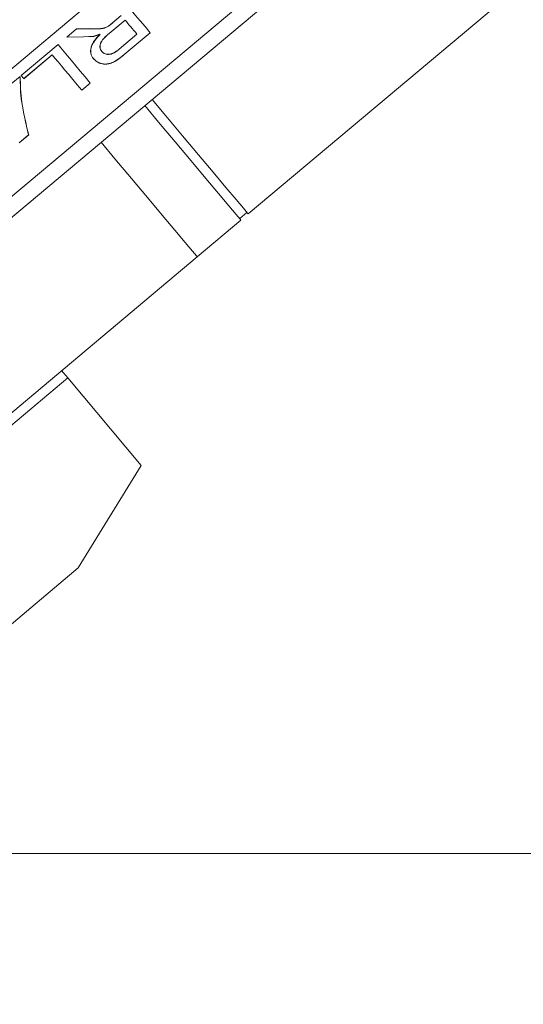
# Model space of a CAD drawing. Units: millimetres. Extents: x 5 to 273, y 7 to 212.
# Drawn here: x 78 to 91, y 140 to 166 of the extents above; entities that cross this region are included whole.
import ezdxf

# ---------------------------------------------------------------- set-up
doc = ezdxf.new("R2010")
doc.units = ezdxf.units.MM
doc.styles.add('SLDTEXTSTYLE0', font='TXT', dxfattribs={"width": 0.75})
doc.dimstyles.new('SLDDIMSTYLE0', dxfattribs={"dimtxt": 0, "dimasz": 0.651282, "dimexe": 0, "dimexo": 0.0625, "dimgap": 0, "dimtad": 0, "dimtih": 1, "dimtoh": 1, "dimdec": 0, "dimrnd": 1e-09, "dimzin": 0, "dimdsep": 46, "dimtxsty": 'Standard', "dimblk1": 'DOT', "dimblk2": 'DOT', "dimsah": 1, "dimcen": 0.09, "dimadec": 0, "dimazin": 0, "dimtfac": 0.651282, "dimtdec": 0, "dimtofl": 0, "dimtmove": 0, "dimatfit": 3, "dimldrblk": 'DOT', "dimfxl": 1, "dimtolj": 1, "dimtzin": 0, "dimarcsym": 0})
doc.dimstyles.new('SLDDIMSTYLE6', dxfattribs={"dimtxt": 2.116667, "dimasz": 2.116667, "dimexe": 0, "dimexo": 0.0625, "dimgap": 0.529167, "dimtad": 0, "dimtih": 1, "dimtoh": 1, "dimdec": 1, "dimlfac": 2, "dimrnd": 1e-09, "dimzin": 4, "dimdsep": 46, "dimtxsty": 'SLDTEXTSTYLE0', "dimsah": 1, "dimcen": 0.09, "dimadec": 0, "dimazin": 0, "dimtfac": 1, "dimtdec": 1, "dimtofl": 0, "dimtmove": 0, "dimatfit": 3, "dimfxl": 1, "dimtolj": 1, "dimtzin": 12, "dimarcsym": 0})

# ---------------------------------------------------------------- blocks, each defined once
blk = doc.blocks.new('*D12')
at = {"color": 7, "linetype": 'Continuous', "lineweight": 0}
for p, q in [((48.087, 178.703), (48.087, 194.276)), ((111.062, 140.903), (111.062, 194.276)), ((48.087, 193.276), (62.777, 193.276)), ((111.062, 193.276), (72.986, 193.276))]:
    blk.add_line(p, q, dxfattribs=at)
for points in [[(48.087, 193.276), (50.203, 192.95), (50.203, 193.601)], [(111.062, 193.276), (108.945, 193.601), (108.945, 192.95)]]:
    blk.add_solid(points, dxfattribs=at)
at = {"color": 7, "linetype": 'Continuous', "lineweight": 0, "insert": (64.364, 194.324), "char_height": 2.1167, "attachment_point": 1, "style": 'SLDTEXTSTYLE0'}
blk.add_mtext('126.0', dxfattribs=at)
blk = doc.blocks.new('_DOT')
at = {"color": 0, "linetype": 'ByBlock', "lineweight": -2}
blk.add_line((-0.5, 0), (-1, 0), dxfattribs=at)
at = {"color": 0, "linetype": 'ByBlock', "const_width": 0.5}
blk.add_lwpolyline([(-0.25, 0, 1), (0.25, 0, 1)], format="xyb", close=True, dxfattribs=at)

msp = doc.modelspace()

# ---------------------------------------------------------------- linework, layer by layer
at = {"color": 7, "linetype": 'Continuous', "lineweight": 15}
for p, q in [((96.907739, 180.273822), (61.382428, 150.464548)), ((98.560443, 178.304209), (63.035132, 148.494932)), ((88.183807, 169.046039), (63.210759, 148.091163)), ((84.158245, 160.542078), (90.707925, 166.037912)), ((80.483132, 165.478349), (80.596351, 165.56561)), ((80.485642, 165.475357), (80.598856, 165.562624)), ((80.923022, 165.63797), (80.501472, 165.284246)), ((80.925393, 165.635144), (80.503842, 165.281421)), ((80.596351, 165.56561), (80.823679, 165.756362)), ((79.395345, 165.18865), (79.649789, 165.402154)), ((79.649789, 165.402154), (79.976374, 165.411225)), ((79.652713, 165.398669), (79.979122, 165.40795)), ((81.581602, 165.30389), (80.898671, 164.730841)), ((81.583384, 165.301766), (80.900453, 164.728718)), ((79.829862, 165.195234), (79.395345, 165.18865)), ((79.832549, 165.192034), (79.39827, 165.185165)), ((80.100204, 165.209862), (79.829862, 165.195234)), ((80.102749, 165.206829), (79.832549, 165.192034)), ((80.263032, 165.264255), (80.100206, 165.209863)), ((80.265523, 165.261287), (80.102749, 165.206829)), ((80.766271, 164.871983), (81.235431, 165.265655)), ((78.192492, 164.179336), (79.161081, 164.992079)), ((79.006831, 164.725121), (78.260211, 164.098632)), ((79.009664, 164.721744), (78.263043, 164.095257)), ((77.930166, 163.959218), (78.165692, 164.156849)), ((78.165692, 164.156849), (78.168616, 164.153364)), ((80.007645, 163.983183), (79.785677, 163.79693)), ((80.009427, 163.98106), (79.787458, 163.794806)), ((78.38734, 162.623584), (78.136995, 162.413521)), ((78.389121, 162.621461), (78.138776, 162.411397)), ((78.38734, 162.623584), (78.389121, 162.621461)), ((82.817667, 159.417199), (83.966734, 160.381381)), ((83.934595, 160.419684), (84.126106, 160.58038)), ((65.466761, 144.858061), (82.817667, 159.417199)), ((70.52936, 148.779734), (79.416258, 156.236727)), ((79.416258, 156.236727), (79.255561, 156.428238)), ((81.34462, 153.938593), (79.416258, 156.236727)), ((79.689275, 151.244186), (81.34462, 153.938593)), ((79.689275, 151.244186), (72.973762, 145.609202)), ((92.061565, 143.738466), (76.061565, 143.738466))]:
    msp.add_line(p, q, dxfattribs=at)
at = {"color": 7, "linetype": 'Continuous', "lineweight": 15, "flags": 128}
for points in [[(81.581602, 165.30389), (81.44731, 165.463932), (81.320023, 165.615628), (81.200355, 165.758241), (81.088883, 165.891089), (80.986142, 166.01353), (80.892629, 166.124975), (80.808793, 166.224888), (80.735038, 166.312786)], [(81.235431, 165.265655), (81.193666, 165.315429), (81.152637, 165.364325), (81.112364, 165.41232), (81.072867, 165.459391), (81.034165, 165.505514), (80.996278, 165.550666), (80.959224, 165.594826), (80.923022, 165.63797)], [(80.007645, 163.983183), (79.873353, 164.143225), (79.746066, 164.294921), (79.626398, 164.437534), (79.514926, 164.570382), (79.412185, 164.692823), (79.318672, 164.804269), (79.234836, 164.904181), (79.161081, 164.992079)], [(79.785677, 163.79693), (79.666534, 163.938917), (79.552817, 164.07444), (79.444955, 164.202986), (79.343353, 164.32407), (79.248395, 164.437236), (79.160439, 164.542059), (79.079817, 164.638139), (79.006831, 164.725121)], [(78.260211, 164.098632), (78.251269, 164.109288), (78.242462, 164.119784), (78.233791, 164.130118), (78.225256, 164.14029), (78.216858, 164.150298), (78.208598, 164.160142), (78.200476, 164.169822), (78.192492, 164.179336)], [(81.634128, 163.550204), (81.996278, 163.11861), (82.431947, 162.5994), (82.851761, 162.099086), (83.237373, 161.63953), (83.571929, 161.240822), (83.840808, 160.920385), (84.032259, 160.692223), (84.137915, 160.566308), (84.158245, 160.542078)], [(83.966734, 160.381381), (83.946404, 160.40561), (83.840748, 160.531525), (83.649297, 160.759688), (83.380418, 161.080126), (83.045862, 161.478834), (82.66025, 161.938388), (82.240436, 162.438704), (81.804767, 162.957912), (81.442616, 163.389508)], [(82.817667, 159.417199), (82.797337, 159.441428), (82.691682, 159.567343), (82.500231, 159.795506), (82.231351, 160.115944), (81.896795, 160.514653), (81.511183, 160.974207), (81.091369, 161.474522), (80.6557, 161.993731), (80.29355, 162.425326)], [(82.817667, 159.417199), (82.797337, 159.441428), (82.691682, 159.567343), (82.500231, 159.795506), (82.231351, 160.115944), (81.896795, 160.514653), (81.511183, 160.974207), (81.091369, 161.474522), (80.6557, 161.993731), (80.29355, 162.425326)]]:
    msp.add_lwpolyline(points, dxfattribs=at)
at = {"color": 7, "linetype": 'Continuous', "lineweight": 15}
for points, knots in [([(79.976374, 165.411225), (80.052487, 165.409074), (80.166582, 165.40585), (80.31716, 165.411571), (80.412442, 165.440241), (80.459564, 165.465644), (80.483132, 165.478349)], [0, 0, 0, 0, 0.500495978, 0.750248327, 0.875092682, 1, 1, 1, 1]), ([(79.979122, 165.40795), (80.055194, 165.40585), (80.169234, 165.402701), (80.319738, 165.408525), (80.414975, 165.437238), (80.462081, 165.462648), (80.485642, 165.475357)], [0, 0, 0, 0, 0.5003893629, 0.7501366045, 0.8750220348, 1, 1, 1, 1]), ([(80.501472, 165.284246), (80.461013, 165.249043), (80.400325, 165.196239), (80.328721, 165.117589), (80.286204, 165.053277), (80.262395, 164.985494), (80.26009, 164.920738), (80.274908, 164.861039), (80.297637, 164.828661), (80.309002, 164.812472)], [0, 0, 0, 0, 0.250167688, 0.375247817, 0.500085122, 0.622460149, 0.749825647, 0.874907642, 1, 1, 1, 1]), ([(80.503842, 165.281421), (80.463384, 165.246218), (80.402698, 165.193416), (80.331082, 165.114785), (80.288548, 165.050504), (80.264703, 164.98276), (80.262353, 164.918048), (80.277121, 164.858401), (80.299819, 164.826061), (80.311167, 164.809892)], [0, 0, 0, 0, 0.2503049221, 0.375444254, 0.5003204914, 0.6226912789, 0.7500038628, 0.8750082944, 1, 1, 1, 1]), ([(80.089974, 164.622715), (80.061139, 164.667002), (80.018006, 164.73325), (80.01386, 164.844429), (80.035817, 164.960136), (80.118023, 165.109099), (80.214632, 165.212468), (80.263032, 165.264255)], [0, 0, 0, 0, 0.249681936, 0.373493154, 0.500315235, 0.749666404, 1, 1, 1, 1]), ([(80.092134, 164.620141), (80.063347, 164.664377), (80.020275, 164.730563), (80.016205, 164.841649), (80.038251, 164.9573), (80.120511, 165.106181), (80.217117, 165.209512), (80.265523, 165.261287)], [0, 0, 0, 0, 0.249522695, 0.373333978, 0.500093177, 0.749517714, 1, 1, 1, 1]), ([(80.309002, 164.812472), (80.335767, 164.787918), (80.37598, 164.751026), (80.456101, 164.735622), (80.51949, 164.737056), (80.585813, 164.755737), (80.670857, 164.797153), (80.728516, 164.842373), (80.766271, 164.871983)], [0, 0, 0, 0, 0.249158574, 0.374355303, 0.499482542, 0.617864861, 0.749777494, 1, 1, 1, 1]), ([(80.311167, 164.809892), (80.337904, 164.785374), (80.37808, 164.748532), (80.458142, 164.733202), (80.521499, 164.734679), (80.587791, 164.753391), (80.672816, 164.794827), (80.730468, 164.840047), (80.76822, 164.869659)], [0, 0, 0, 0, 0.2489835421, 0.3741313025, 0.4992468927, 0.6176599936, 0.7496321502, 1, 1, 1, 1]), ([(80.898671, 164.730841), (80.832698, 164.677788), (80.733744, 164.598212), (80.586921, 164.515601), (80.46805, 164.479571), (80.352168, 164.480632), (80.210558, 164.514921), (80.138161, 164.57964), (80.089976, 164.622713)], [0, 0, 0, 0, 0.250445433, 0.375645287, 0.500549401, 0.62557771, 0.75080156, 1, 1, 1, 1]), ([(80.900453, 164.728718), (80.834482, 164.675663), (80.735534, 164.596087), (80.588746, 164.513447), (80.469928, 164.477365), (80.354108, 164.47834), (80.212599, 164.512503), (80.140269, 164.577131), (80.092134, 164.620141)], [0, 0, 0, 0, 0.250589163, 0.37585197, 0.500790765, 0.625806031, 0.750975233, 1, 1, 1, 1]), ([(78.165692, 164.156849), (78.167914, 163.94268), (78.17236, 163.514343), (78.31568, 162.920504), (78.38734, 162.623584)], [0, 0, 0, 0, 0.500000335, 1, 1, 1, 1]), ([(78.168616, 164.153364), (78.170695, 163.939367), (78.174854, 163.511372), (78.317699, 162.918098), (78.389121, 162.621461)], [0, 0, 0, 0, 0.499999875, 1, 1, 1, 1])]:
    msp.add_open_spline(points, degree=3, knots=knots, dxfattribs=at)

# ---------------------------------------------------------------- dimensions: what is measured, and where the dimension line sits
at = {"color": 7, "linetype": 'Continuous', "lineweight": 0}
dim = msp.add_linear_dim(base=(111.0615650084, 193.2758137237), p1=(48.0865650084, 177.7034654067), p2=(111.0615650084, 139.9034654067), dimstyle='SLDDIMSTYLE6', dxfattribs=at)
dim.commit()
dim.dimension.update_dxf_attribs({"geometry": '*D12', "text_midpoint": (67.8814081359, 193.2758137237), "dimtype": 160})

# ---------------------------------------------------------------- leaders
msp.add_leader([(86.233275, 128.688488), (122.229833, 167.97739), (126.229833, 167.97739)], dimstyle='SLDDIMSTYLE0', dxfattribs=at)

doc.saveas('drawing.dxf')
